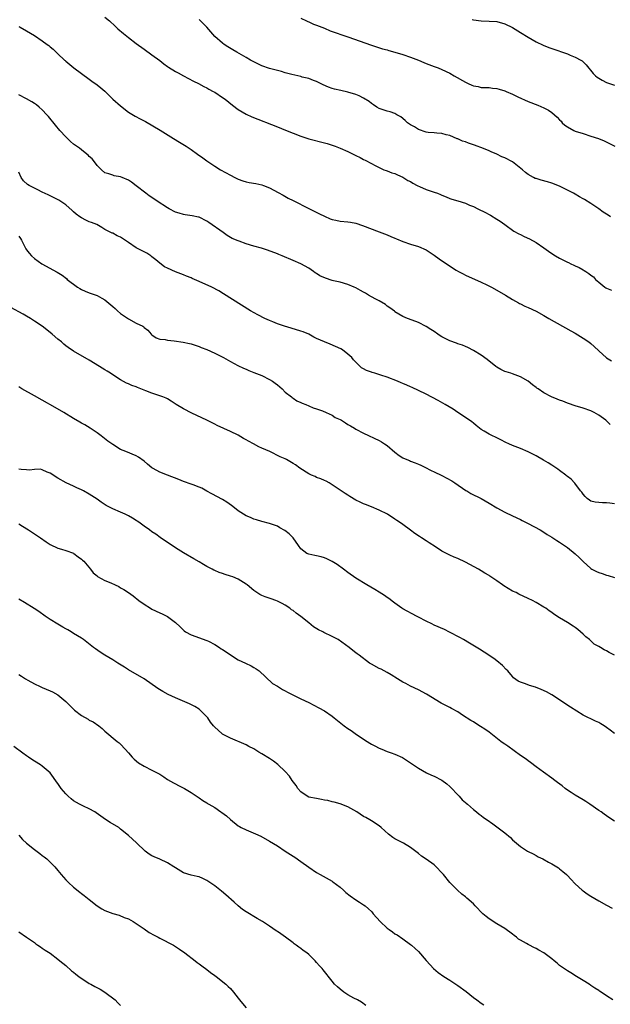
# Model space of a CAD drawing. Units: inches. Extents: x 2646000 to 2648031, y 1503000 to 1506000.
# Drawn here: x 2646561 to 2646712, y 1503368 to 1503619 of the extents above; entities that cross this region are included whole.
import ezdxf

# ---------------------------------------------------------------- set-up
doc = ezdxf.new("R2010")
doc.units = ezdxf.units.IN
doc.header["$MEASUREMENT"] = 0
doc.layers.add('LD26461503_10ft', color=52, linetype='Continuous')

msp = doc.modelspace()

# ---------------------------------------------------------------- linework, layer by layer
at = {"layer": 'LD26461503_10ft'}
for points, elevation in [([(2646583, 1503619.98), (2646584.2, 1503619), (2646585.63, 1503617.63), (2646586.31, 1503617), (2646587.75, 1503615.75), (2646589, 1503614.75), (2646591, 1503613.2), (2646593, 1503611.74), (2646595, 1503610.34), (2646597, 1503608.84), (2646598.02, 1503608.02), (2646599, 1503607.35), (2646599.2, 1503607.2), (2646601, 1503606.1), (2646601.7, 1503605.7), (2646603.07, 1503605), (2646604.31, 1503604.31), (2646605.62, 1503603.62), (2646606.87, 1503603), (2646608.23, 1503602.23), (2646609, 1503601.86), (2646609.54, 1503601.54), (2646610.59, 1503601), (2646611, 1503600.76), (2646613, 1503599.47), (2646613.66, 1503599), (2646615.51, 1503597.51), (2646617, 1503596.38), (2646619, 1503595.18), (2646620.52, 1503594.52), (2646627, 1503591.98), (2646629.11, 1503591.11), (2646631, 1503590.31), (2646633, 1503589.53), (2646635, 1503588.9), (2646639, 1503587.89), (2646639.68, 1503587.68), (2646641, 1503587.29), (2646641.73, 1503587), (2646643, 1503586.53), (2646645, 1503585.64), (2646646.33, 1503585), (2646647, 1503584.64), (2646648.1, 1503584.1), (2646649, 1503583.6), (2646649.42, 1503583.42), (2646651, 1503582.54), (2646651.95, 1503582.05), (2646653, 1503581.53), (2646654.19, 1503581), (2646654.77, 1503580.77), (2646655, 1503580.7), (2646656.22, 1503580.22), (2646657, 1503579.99), (2646657.65, 1503579.65), (2646659, 1503579.09), (2646660.27, 1503578.27), (2646661, 1503577.95), (2646661.56, 1503577.56), (2646662.65, 1503577), (2646662.87, 1503576.87), (2646663.28, 1503576.72), (2646665, 1503575.98), (2646667, 1503575.3), (2646667.84, 1503575), (2646668.65, 1503574.65), (2646669, 1503574.48), (2646670.06, 1503574.06), (2646671, 1503573.63), (2646671.51, 1503573.51), (2646673, 1503573.02), (2646675, 1503572.41), (2646676.04, 1503571.96), (2646677, 1503571.57), (2646678.15, 1503571), (2646680.07, 1503570.07), (2646681, 1503569.53), (2646681.36, 1503569.36), (2646683, 1503568.35), (2646683.82, 1503567.82), (2646685, 1503566.97), (2646687.34, 1503565.34), (2646688.61, 1503564.61), (2646689, 1503564.43), (2646689.93, 1503563.93), (2646691.3, 1503563.3), (2646693, 1503562.41), (2646695, 1503561.06), (2646696.18, 1503560.18), (2646697, 1503559.63), (2646697.98, 1503559), (2646699, 1503558.43), (2646701, 1503557.42), (2646701.3, 1503557.3), (2646701.88, 1503557), (2646702.65, 1503556.65), (2646703, 1503556.47), (2646704.01, 1503556.01), (2646705, 1503555.43), (2646705.28, 1503555.28), (2646705.68, 1503555), (2646706.5, 1503554.5), (2646707, 1503554.07), (2646707.62, 1503553.62), (2646708.19, 1503553), (2646709, 1503552.26), (2646710.54, 1503551), (2646710.82, 1503550.82), (2646711, 1503550.72), (2646712.26, 1503550.26)], 9190), ([(2646712.01, 1503569), (2646711.38, 1503569.38), (2646710.15, 1503570.15), (2646709, 1503571), (2646707, 1503572.37), (2646705.36, 1503573.36), (2646705, 1503573.55), (2646704.1, 1503574.1), (2646703, 1503574.71), (2646702.52, 1503575), (2646701.54, 1503575.54), (2646699, 1503576.79), (2646697, 1503577.59), (2646695.91, 1503577.91), (2646694.33, 1503578.33), (2646693, 1503578.71), (2646692.79, 1503578.79), (2646692.35, 1503579), (2646691, 1503579.74), (2646690.28, 1503580.28), (2646689.51, 1503581), (2646687, 1503583), (2646685, 1503583.99), (2646684.28, 1503584.28), (2646683, 1503584.93), (2646681.53, 1503585.53), (2646681, 1503585.81), (2646679.57, 1503586.43), (2646677.26, 1503587.26), (2646677, 1503587.38), (2646675.73, 1503587.73), (2646675, 1503588.08), (2646674.24, 1503588.24), (2646673, 1503588.88), (2646672.9, 1503588.9), (2646671, 1503589.71), (2646670.07, 1503589.93), (2646669, 1503590.24), (2646667.71, 1503590.29), (2646667, 1503590.43), (2646665.51, 1503590.49), (2646665, 1503590.61), (2646663, 1503591.24), (2646661.96, 1503591.96), (2646661, 1503592.45), (2646660.17, 1503593), (2646659.6, 1503593.6), (2646658.47, 1503594.47), (2646657.51, 1503595), (2646657, 1503595.32), (2646655.78, 1503595.78), (2646655, 1503595.96), (2646653, 1503596.65), (2646652.4, 1503597), (2646651.56, 1503597.56), (2646651, 1503597.89), (2646650.38, 1503598.38), (2646649, 1503599.24), (2646647.85, 1503599.85), (2646647, 1503600.2), (2646645, 1503600.8), (2646643.18, 1503601.18), (2646641.58, 1503601.58), (2646641, 1503601.76), (2646640.08, 1503602.08), (2646638.69, 1503602.69), (2646637, 1503603.5), (2646636.22, 1503603.78), (2646635, 1503604.25), (2646633.34, 1503604.66), (2646633, 1503604.75), (2646630.72, 1503605.28), (2646629, 1503605.75), (2646628.05, 1503606.05), (2646627, 1503606.3), (2646625, 1503606.84), (2646623, 1503607.54), (2646621, 1503608.51), (2646620.15, 1503609), (2646619, 1503609.64), (2646616.68, 1503611), (2646615.61, 1503611.61), (2646614.36, 1503612.36), (2646613.39, 1503613), (2646613, 1503613.29), (2646611.02, 1503615), (2646609, 1503617.35), (2646608.19, 1503618.19), (2646607, 1503619.36)], 9200), ([(2646633, 1503619.7), (2646634.43, 1503619), (2646634.8, 1503618.8), (2646635, 1503618.72), (2646636.19, 1503618.19), (2646637, 1503617.91), (2646637.64, 1503617.64), (2646639, 1503617.12), (2646640.49, 1503616.49), (2646642.03, 1503615.97), (2646643.45, 1503615.45), (2646645, 1503614.93), (2646651, 1503612.76), (2646652.33, 1503612.33), (2646653.86, 1503611.86), (2646655, 1503611.56), (2646655.43, 1503611.43), (2646657, 1503611.01), (2646659, 1503610.43), (2646661, 1503609.77), (2646662.98, 1503608.98), (2646664.37, 1503608.37), (2646665, 1503608.09), (2646667, 1503607.34), (2646667.99, 1503607), (2646669, 1503606.62), (2646671, 1503605.65), (2646672.08, 1503605), (2646675, 1503603.34), (2646675.71, 1503603), (2646676.62, 1503602.62), (2646677, 1503602.42), (2646678.21, 1503602.21), (2646679, 1503601.98), (2646679.98, 1503601.98), (2646681, 1503601.96), (2646681.85, 1503601.85), (2646683, 1503601.75), (2646683.56, 1503601.56), (2646685, 1503601.15), (2646685.4, 1503601), (2646687, 1503600.31), (2646688.39, 1503599.61), (2646691, 1503598.41), (2646693.48, 1503597.48), (2646695, 1503596.82), (2646696.16, 1503596.16), (2646697, 1503595.6), (2646697.75, 1503595), (2646698.39, 1503594.39), (2646699, 1503593.73), (2646699.37, 1503593.37), (2646699.7, 1503593), (2646700.35, 1503592.35), (2646701, 1503591.91), (2646702.64, 1503591), (2646703, 1503590.85), (2646705, 1503590.2), (2646707, 1503589.59), (2646708.95, 1503588.95), (2646710.36, 1503588.36), (2646711.72, 1503587.72), (2646713.09, 1503587)], 9210), ([(2646676.68, 1503619.32), (2646677, 1503619.23), (2646679, 1503619.01), (2646681, 1503618.96), (2646683, 1503618.81), (2646685, 1503618.25), (2646687, 1503617.27), (2646689, 1503616.07), (2646691, 1503614.82), (2646693, 1503613.65), (2646694.79, 1503612.79), (2646696.23, 1503612.23), (2646697, 1503611.95), (2646701, 1503610.59), (2646701.72, 1503610.28), (2646703, 1503609.77), (2646704.41, 1503609), (2646704.77, 1503608.77), (2646705, 1503608.53), (2646705.8, 1503607.8), (2646707.58, 1503605.58), (2646708.13, 1503605), (2646708.62, 1503604.62), (2646709, 1503604.37), (2646709.84, 1503603.84), (2646711, 1503603.25), (2646713, 1503602.55)], 9220), ([(2646561, 1503617.6), (2646561.39, 1503617.39), (2646563, 1503616.47), (2646565, 1503615.29), (2646567, 1503613.93), (2646568.23, 1503613), (2646568.68, 1503612.68), (2646569, 1503612.35), (2646569.78, 1503611.78), (2646571, 1503610.55), (2646572.68, 1503609), (2646572.86, 1503608.86), (2646573, 1503608.72), (2646575.02, 1503607.02), (2646577, 1503605.52), (2646579, 1503604.08), (2646579.61, 1503603.61), (2646581, 1503602.7), (2646581.94, 1503601.94), (2646583, 1503601.04), (2646585.05, 1503599), (2646587, 1503597.26), (2646589, 1503595.71), (2646590.7, 1503594.7), (2646592.01, 1503594.01), (2646593.31, 1503593.31), (2646597.05, 1503591.05), (2646600.47, 1503589), (2646602.04, 1503588.04), (2646603.71, 1503587), (2646605, 1503586.12), (2646606.62, 1503585), (2646607.99, 1503583.99), (2646609, 1503583.26), (2646611, 1503581.91), (2646612.46, 1503581), (2646615, 1503579.63), (2646616.1, 1503579), (2646617, 1503578.6), (2646618.18, 1503578.18), (2646619, 1503577.92), (2646619.76, 1503577.76), (2646621.46, 1503577.46), (2646623, 1503577.16), (2646623.46, 1503577), (2646625, 1503576.38), (2646627.21, 1503575.21), (2646628.46, 1503574.46), (2646629.76, 1503573.76), (2646631, 1503573.17), (2646635, 1503571.08), (2646636.38, 1503570.38), (2646637.75, 1503569.75), (2646639, 1503569.09), (2646640.46, 1503568.46), (2646641, 1503568.26), (2646641.89, 1503568.11), (2646643, 1503567.88), (2646645, 1503567.7), (2646645.62, 1503567.62), (2646647, 1503567.32), (2646648.74, 1503566.74), (2646653, 1503565.17), (2646655, 1503564.33), (2646655.95, 1503563.95), (2646657, 1503563.48), (2646657.36, 1503563.36), (2646659, 1503562.68), (2646661, 1503562), (2646663, 1503561.37), (2646665, 1503560.52), (2646667, 1503559.21), (2646668.27, 1503558.27), (2646670.16, 1503557), (2646672.62, 1503555.38), (2646673.25, 1503555), (2646674.41, 1503554.41), (2646675, 1503554.09), (2646679, 1503552.27), (2646680.4, 1503551.6), (2646681.59, 1503551), (2646683, 1503550.26), (2646685.24, 1503549), (2646687, 1503547.85), (2646688.5, 1503547), (2646688.81, 1503546.81), (2646689, 1503546.71), (2646690.17, 1503546.17), (2646691, 1503545.82), (2646693, 1503544.87), (2646695, 1503543.74), (2646696.26, 1503543), (2646701.87, 1503539.87), (2646703, 1503539.23), (2646705, 1503538.02), (2646706.46, 1503537), (2646707, 1503536.6), (2646707.86, 1503535.86), (2646709, 1503534.73), (2646711, 1503532.95), (2646712.23, 1503532.23)], 9180), ([(2646711.95, 1503515.95), (2646711, 1503516.86), (2646710.82, 1503517), (2646709, 1503518.34), (2646707.83, 1503519), (2646707, 1503519.42), (2646705, 1503520.12), (2646703, 1503520.7), (2646701.3, 1503521.3), (2646701, 1503521.38), (2646699.85, 1503521.85), (2646699, 1503522.13), (2646698.38, 1503522.38), (2646696.98, 1503522.98), (2646695, 1503524.01), (2646693.5, 1503525), (2646693.22, 1503525.22), (2646693, 1503525.42), (2646692.1, 1503526.1), (2646691, 1503527.02), (2646689, 1503528.14), (2646687, 1503528.85), (2646686.53, 1503529), (2646685.34, 1503529.34), (2646685, 1503529.47), (2646683.98, 1503529.98), (2646683, 1503530.56), (2646682.75, 1503530.75), (2646680.51, 1503532.51), (2646679, 1503533.64), (2646677, 1503534.87), (2646675.6, 1503535.6), (2646675, 1503535.81), (2646674.2, 1503536.2), (2646673, 1503536.54), (2646672.69, 1503536.69), (2646671, 1503537.28), (2646669, 1503538.3), (2646668.55, 1503538.55), (2646667.91, 1503539), (2646667, 1503539.68), (2646666.18, 1503540.18), (2646665, 1503540.94), (2646663, 1503541.98), (2646661.42, 1503542.58), (2646660.24, 1503543), (2646659, 1503543.53), (2646657, 1503544.7), (2646656.84, 1503544.84), (2646655.72, 1503545.72), (2646655, 1503546.17), (2646654.55, 1503546.55), (2646653, 1503547.49), (2646651.98, 1503548.02), (2646650.21, 1503549), (2646649.45, 1503549.45), (2646649, 1503549.69), (2646648.18, 1503550.18), (2646647, 1503550.82), (2646646.62, 1503551), (2646645, 1503551.68), (2646643, 1503552.27), (2646641.34, 1503552.66), (2646641, 1503552.73), (2646639.26, 1503553.26), (2646637.87, 1503553.87), (2646637, 1503554.46), (2646636.65, 1503554.65), (2646636.19, 1503555), (2646635, 1503555.83), (2646633, 1503557), (2646631, 1503557.82), (2646628.25, 1503559), (2646627.34, 1503559.34), (2646627, 1503559.5), (2646624.47, 1503560.47), (2646622.92, 1503560.92), (2646621, 1503561.44), (2646619, 1503562.07), (2646617.27, 1503562.73), (2646617, 1503562.82), (2646615.42, 1503563.42), (2646615, 1503563.72), (2646614.2, 1503564.2), (2646613.13, 1503565), (2646609.53, 1503567.53), (2646609, 1503567.84), (2646607, 1503568.84), (2646606.88, 1503568.88), (2646605.23, 1503569.23), (2646603.49, 1503569.49), (2646603, 1503569.53), (2646601.9, 1503569.9), (2646601, 1503570.15), (2646599.42, 1503571), (2646599, 1503571.24), (2646596.28, 1503573), (2646595, 1503573.91), (2646594.32, 1503574.32), (2646593.42, 1503575), (2646591, 1503576.89), (2646589.78, 1503577.78), (2646589, 1503578.33), (2646587.39, 1503579), (2646587, 1503579.2), (2646585.39, 1503579.39), (2646585, 1503579.59), (2646584.03, 1503579.97), (2646583, 1503580.17), (2646582.08, 1503581), (2646581, 1503582.1), (2646580.36, 1503583), (2646579.73, 1503583.73), (2646579, 1503584.34), (2646578.72, 1503584.72), (2646578.37, 1503585), (2646577, 1503586.04), (2646576.49, 1503586.49), (2646575, 1503587.55), (2646574.21, 1503588.21), (2646573, 1503589.35), (2646571.46, 1503591), (2646570.34, 1503592.34), (2646568.57, 1503594.57), (2646568.2, 1503595), (2646567, 1503596.31), (2646566.21, 1503597), (2646565.54, 1503597.54), (2646565, 1503597.94), (2646564.36, 1503598.36), (2646563, 1503599.13), (2646561, 1503600.13)], 9170), ([(2646713, 1503495.65), (2646711.84, 1503495.84), (2646711, 1503495.93), (2646709.93, 1503495.93), (2646709, 1503495.99), (2646708.09, 1503496.09), (2646707, 1503496.37), (2646706.61, 1503496.61), (2646706.06, 1503497), (2646705.55, 1503497.55), (2646705, 1503498.17), (2646704.68, 1503498.68), (2646704.38, 1503499), (2646702.93, 1503500.93), (2646702.84, 1503501), (2646701.94, 1503501.94), (2646701, 1503502.62), (2646700.81, 1503502.81), (2646700.56, 1503503), (2646699, 1503504.15), (2646698.52, 1503504.52), (2646697, 1503505.55), (2646696.11, 1503506.11), (2646694.86, 1503506.86), (2646693, 1503507.91), (2646691, 1503508.96), (2646689, 1503509.8), (2646687, 1503510.56), (2646686.02, 1503511), (2646685.32, 1503511.32), (2646684.02, 1503512.02), (2646683, 1503512.49), (2646682.67, 1503512.67), (2646681.93, 1503513), (2646681, 1503513.46), (2646679.78, 1503514.22), (2646679, 1503514.68), (2646678.53, 1503515), (2646677.69, 1503515.69), (2646677, 1503516.29), (2646676.59, 1503516.59), (2646675, 1503517.7), (2646673.06, 1503519), (2646671.81, 1503519.81), (2646669.85, 1503521), (2646668.04, 1503522.04), (2646665, 1503523.64), (2646663, 1503524.64), (2646661.4, 1503525.41), (2646661, 1503525.56), (2646660, 1503526), (2646659, 1503526.39), (2646658.59, 1503526.59), (2646657.62, 1503527), (2646655, 1503528.03), (2646653.43, 1503528.57), (2646651.87, 1503529), (2646651.2, 1503529.2), (2646651, 1503529.32), (2646649.7, 1503529.7), (2646649, 1503530.16), (2646648.44, 1503530.44), (2646647, 1503531.81), (2646646.44, 1503532.44), (2646646.02, 1503533), (2646645, 1503533.92), (2646643.63, 1503535), (2646643.22, 1503535.22), (2646641.85, 1503535.85), (2646640.44, 1503536.44), (2646639, 1503537.01), (2646637, 1503537.87), (2646636.27, 1503538.27), (2646635, 1503539), (2646633.58, 1503539.58), (2646633, 1503539.8), (2646630.5, 1503540.5), (2646628.78, 1503541), (2646627, 1503541.66), (2646625.87, 1503542.13), (2646625, 1503542.47), (2646623.76, 1503543), (2646621.97, 1503543.97), (2646620.16, 1503545), (2646613.29, 1503549.29), (2646612.04, 1503550.04), (2646610.3, 1503551), (2646607, 1503552.48), (2646605.82, 1503553), (2646605.23, 1503553.23), (2646605, 1503553.35), (2646603.78, 1503553.78), (2646603, 1503554.16), (2646602.39, 1503554.39), (2646601, 1503554.94), (2646599, 1503555.81), (2646598.23, 1503556.23), (2646597, 1503557.12), (2646595.95, 1503557.95), (2646595, 1503558.78), (2646594.68, 1503559), (2646593.66, 1503559.66), (2646593, 1503560.04), (2646592.35, 1503560.35), (2646591, 1503561.05), (2646589, 1503562.37), (2646587.44, 1503563.44), (2646587, 1503563.77), (2646586.13, 1503564.13), (2646585, 1503564.78), (2646584.82, 1503564.82), (2646583, 1503565.74), (2646582.23, 1503566.23), (2646580.91, 1503567), (2646579.55, 1503567.55), (2646579, 1503567.7), (2646578.11, 1503568.11), (2646577, 1503568.68), (2646576.57, 1503569), (2646575.64, 1503569.64), (2646575, 1503570.26), (2646574.6, 1503570.6), (2646573, 1503572.06), (2646571.21, 1503573.21), (2646569.9, 1503573.9), (2646569, 1503574.32), (2646568.55, 1503574.55), (2646567, 1503575.26), (2646565.85, 1503575.85), (2646565, 1503576.26), (2646563.62, 1503577), (2646563.24, 1503577.24), (2646562.19, 1503578.19), (2646561.58, 1503579), (2646561, 1503580.35)], 9160), ([(2646561, 1503564.06), (2646561.42, 1503563.42), (2646561.67, 1503563), (2646562.82, 1503560.82), (2646563, 1503560.54), (2646563.64, 1503559.64), (2646564.24, 1503559), (2646565, 1503558.31), (2646566.91, 1503557), (2646570.8, 1503554.8), (2646572.05, 1503554.05), (2646573.19, 1503553.19), (2646573.39, 1503553), (2646576, 1503551), (2646576.62, 1503550.62), (2646577, 1503550.41), (2646577.98, 1503549.98), (2646579, 1503549.56), (2646581, 1503548.84), (2646582.23, 1503548.23), (2646583, 1503547.74), (2646584.51, 1503546.51), (2646585, 1503546.06), (2646585.57, 1503545.57), (2646586.18, 1503545), (2646587, 1503544.28), (2646589, 1503542.9), (2646591, 1503541.85), (2646592.69, 1503541), (2646592.88, 1503540.88), (2646593, 1503540.74), (2646593.98, 1503539.98), (2646594.81, 1503539), (2646595, 1503538.82), (2646596.1, 1503538.1), (2646597, 1503537.75), (2646598.37, 1503537.63), (2646599, 1503537.45), (2646600.68, 1503537.32), (2646602.96, 1503536.96), (2646604.61, 1503536.61), (2646605, 1503536.49), (2646607, 1503535.85), (2646607.58, 1503535.58), (2646609, 1503535.07), (2646611, 1503534.13), (2646613.24, 1503533), (2646615, 1503532.03), (2646616.92, 1503531), (2646618.33, 1503530.33), (2646619, 1503530.05), (2646619.73, 1503529.73), (2646621, 1503529.25), (2646623, 1503528.42), (2646625, 1503527.42), (2646625.71, 1503527), (2646626.47, 1503526.47), (2646627, 1503526.02), (2646627.58, 1503525.58), (2646628.26, 1503525), (2646629, 1503524.23), (2646630.58, 1503523), (2646630.8, 1503522.8), (2646631, 1503522.65), (2646632, 1503522), (2646633, 1503521.54), (2646633.34, 1503521.34), (2646634.29, 1503521), (2646635, 1503520.71), (2646636.17, 1503520.17), (2646637, 1503519.97), (2646638.54, 1503519.46), (2646639.47, 1503519), (2646641, 1503518.29), (2646641.75, 1503517.75), (2646643, 1503517.19), (2646643.36, 1503517), (2646644.34, 1503516.34), (2646645, 1503515.95), (2646645.62, 1503515.62), (2646646.67, 1503515), (2646647, 1503514.77), (2646649, 1503513.68), (2646653, 1503511.87), (2646653.53, 1503511.53), (2646654.29, 1503511), (2646655, 1503510.55), (2646657, 1503508.83), (2646658.05, 1503508.05), (2646659, 1503507.43), (2646660.01, 1503507), (2646660.7, 1503506.7), (2646661, 1503506.54), (2646662.18, 1503506.18), (2646663, 1503505.79), (2646663.56, 1503505.56), (2646664.66, 1503505), (2646666.2, 1503504.2), (2646667, 1503503.84), (2646669, 1503502.88), (2646670.22, 1503502.22), (2646671.51, 1503501.51), (2646672.31, 1503501), (2646675.11, 1503499.11), (2646675.3, 1503499), (2646676.35, 1503498.35), (2646679, 1503497), (2646681, 1503495.87), (2646683, 1503494.68), (2646685, 1503493.57), (2646687, 1503492.59), (2646689, 1503491.66), (2646689.43, 1503491.43), (2646690.33, 1503491), (2646691, 1503490.66), (2646694.02, 1503489), (2646695, 1503488.43), (2646695.84, 1503487.84), (2646697, 1503487.16), (2646698.28, 1503486.28), (2646699, 1503485.85), (2646701, 1503484.51), (2646703, 1503482.88), (2646703.97, 1503481.97), (2646705, 1503480.91), (2646707, 1503479.16), (2646707.25, 1503479), (2646708.39, 1503478.39), (2646709, 1503478.12), (2646709.86, 1503477.86), (2646711, 1503477.46), (2646711.38, 1503477.38), (2646713, 1503476.86)], 9150), ([(2646713.06, 1503457), (2646711.68, 1503457.68), (2646711, 1503458.12), (2646710.38, 1503458.38), (2646709.45, 1503459), (2646709, 1503459.26), (2646707.86, 1503459.86), (2646706.61, 1503461), (2646705.72, 1503461.72), (2646705, 1503462.43), (2646704.35, 1503463), (2646703.63, 1503463.63), (2646703, 1503464.1), (2646702.47, 1503464.47), (2646701, 1503465.41), (2646699, 1503466.57), (2646697.51, 1503467.51), (2646697, 1503467.9), (2646696.33, 1503468.32), (2646695.47, 1503469), (2646695, 1503469.31), (2646693, 1503470.51), (2646692.12, 1503471), (2646691, 1503471.54), (2646688.61, 1503472.61), (2646687.89, 1503473), (2646687, 1503473.41), (2646685.92, 1503474.08), (2646684.76, 1503474.76), (2646684.46, 1503475), (2646683, 1503476.03), (2646681.23, 1503477.23), (2646681, 1503477.4), (2646679.97, 1503477.97), (2646679, 1503478.59), (2646678.29, 1503479), (2646675, 1503480.8), (2646673, 1503481.74), (2646672.08, 1503482.08), (2646671, 1503482.59), (2646670.7, 1503482.7), (2646669, 1503483.59), (2646667.31, 1503484.69), (2646665.71, 1503485.71), (2646665, 1503486.21), (2646663.78, 1503487), (2646663.3, 1503487.3), (2646662.09, 1503488.09), (2646660.93, 1503488.93), (2646659, 1503490.39), (2646658.17, 1503491), (2646657.46, 1503491.46), (2646657, 1503491.79), (2646655.07, 1503493), (2646653, 1503494.06), (2646651, 1503494.92), (2646649.47, 1503495.47), (2646649, 1503495.71), (2646648.08, 1503496.08), (2646647, 1503496.64), (2646645.52, 1503497.52), (2646645, 1503497.85), (2646644.33, 1503498.33), (2646643, 1503499.19), (2646641, 1503500.54), (2646640.25, 1503501), (2646639.45, 1503501.45), (2646639, 1503501.63), (2646638.09, 1503502.09), (2646637, 1503502.43), (2646636.62, 1503502.62), (2646635.73, 1503503), (2646635, 1503503.33), (2646632.75, 1503504.75), (2646631.6, 1503505.6), (2646631, 1503506.01), (2646629.33, 1503507), (2646629, 1503507.16), (2646627.71, 1503507.71), (2646625.08, 1503509), (2646623, 1503509.93), (2646622.24, 1503510.24), (2646620.92, 1503511), (2646619.64, 1503511.64), (2646619, 1503512.05), (2646618.38, 1503512.38), (2646617, 1503513.18), (2646615, 1503514.13), (2646611.65, 1503515.65), (2646611, 1503516.01), (2646610.33, 1503516.33), (2646609, 1503517.05), (2646605.2, 1503518.8), (2646603, 1503519.91), (2646601.21, 1503521), (2646599.91, 1503521.91), (2646599, 1503522.45), (2646598.64, 1503522.64), (2646597.8, 1503523), (2646597, 1503523.29), (2646595, 1503523.92), (2646593.47, 1503524.53), (2646593, 1503524.7), (2646591.34, 1503525.34), (2646591, 1503525.53), (2646589.89, 1503525.89), (2646589, 1503526.34), (2646588.51, 1503526.51), (2646587, 1503527.3), (2646585, 1503528.6), (2646584.43, 1503529), (2646583.54, 1503529.54), (2646583, 1503529.9), (2646582.32, 1503530.32), (2646580.54, 1503531.46), (2646579, 1503532.39), (2646575, 1503534.7), (2646573.63, 1503535.63), (2646573, 1503536.06), (2646572.48, 1503536.48), (2646571.89, 1503537), (2646571, 1503537.72), (2646569.52, 1503539), (2646568.13, 1503540.13), (2646567.01, 1503541), (2646565, 1503542.36), (2646564.01, 1503543), (2646563, 1503543.59), (2646562.1, 1503544.1), (2646559, 1503545.81)], 9140), ([(2646713, 1503437.03), (2646711.88, 1503437.88), (2646711, 1503438.6), (2646710.37, 1503439), (2646709.5, 1503439.5), (2646709, 1503439.8), (2646708.16, 1503440.16), (2646705, 1503441.74), (2646701.77, 1503443.77), (2646697, 1503446.88), (2646695.64, 1503447.64), (2646694.28, 1503448.28), (2646692.83, 1503448.83), (2646691.31, 1503449.31), (2646690.28, 1503449.72), (2646689, 1503450.15), (2646688.43, 1503450.43), (2646687.28, 1503451.28), (2646687, 1503451.57), (2646685.76, 1503453), (2646685.4, 1503453.4), (2646684.41, 1503454.41), (2646683, 1503455.61), (2646682.22, 1503456.22), (2646679.79, 1503457.79), (2646678.56, 1503458.56), (2646676.06, 1503460.06), (2646674.53, 1503461), (2646673.57, 1503461.57), (2646670.94, 1503462.94), (2646669.6, 1503463.6), (2646667, 1503464.71), (2646666.38, 1503465), (2646665, 1503465.7), (2646663, 1503466.77), (2646662.49, 1503467), (2646659, 1503468.84), (2646658.75, 1503469), (2646657, 1503470.29), (2646656.61, 1503470.61), (2646655.47, 1503471.47), (2646655, 1503471.78), (2646654.29, 1503472.29), (2646653, 1503473.08), (2646651.83, 1503473.83), (2646649.82, 1503475), (2646647, 1503476.73), (2646645, 1503478.12), (2646643.85, 1503479), (2646642.22, 1503480.22), (2646641, 1503480.97), (2646639.62, 1503481.62), (2646639, 1503481.87), (2646638.14, 1503482.14), (2646637, 1503482.39), (2646636.52, 1503482.52), (2646635, 1503482.8), (2646634.53, 1503483), (2646633, 1503484.18), (2646632.37, 1503485), (2646631.05, 1503487), (2646630.03, 1503488.03), (2646628.88, 1503488.88), (2646627.58, 1503489.58), (2646627, 1503489.94), (2646625.49, 1503490.51), (2646625, 1503490.69), (2646623, 1503491.18), (2646621.63, 1503491.63), (2646621, 1503491.76), (2646620.16, 1503492.16), (2646619, 1503492.6), (2646617, 1503493.86), (2646615.62, 1503495), (2646615.27, 1503495.27), (2646614.1, 1503496.1), (2646613, 1503496.82), (2646610.26, 1503498.26), (2646609, 1503498.95), (2646607.7, 1503499.7), (2646607, 1503499.97), (2646605.51, 1503500.49), (2646605, 1503500.7), (2646603, 1503501.38), (2646601.86, 1503501.86), (2646599, 1503503), (2646597, 1503503.76), (2646595.28, 1503504.72), (2646595, 1503504.86), (2646593.82, 1503505.82), (2646593, 1503506.58), (2646591.57, 1503507.57), (2646591, 1503507.95), (2646588.34, 1503509), (2646587, 1503509.58), (2646585, 1503510.8), (2646583.7, 1503511.7), (2646582.04, 1503513), (2646581, 1503513.79), (2646579.2, 1503515), (2646577.84, 1503515.84), (2646577, 1503516.3), (2646576.57, 1503516.57), (2646575, 1503517.48), (2646572.54, 1503519), (2646570.31, 1503520.31), (2646567, 1503522.12), (2646565, 1503523.26), (2646561.83, 1503525), (2646561, 1503525.51)], 9130), ([(2646713, 1503414.63), (2646711.58, 1503415.58), (2646711, 1503416.03), (2646710.42, 1503416.42), (2646709.6, 1503417), (2646709, 1503417.39), (2646706.71, 1503419), (2646705.67, 1503419.67), (2646705, 1503420.06), (2646703, 1503421.26), (2646701.93, 1503421.93), (2646701, 1503422.56), (2646700.4, 1503423), (2646699.63, 1503423.63), (2646698.5, 1503424.5), (2646697.82, 1503425), (2646697, 1503425.64), (2646694.88, 1503427.12), (2646693, 1503428.5), (2646691.6, 1503429.6), (2646691, 1503430.02), (2646690.44, 1503430.44), (2646689, 1503431.45), (2646685.76, 1503433.76), (2646685, 1503434.31), (2646684.59, 1503434.59), (2646684.02, 1503435), (2646681, 1503437.35), (2646679.89, 1503438.11), (2646678.85, 1503438.85), (2646677.62, 1503439.62), (2646677, 1503439.97), (2646676.39, 1503440.39), (2646674.25, 1503441.75), (2646673, 1503442.57), (2646671.45, 1503443.45), (2646671, 1503443.66), (2646670.14, 1503444.14), (2646669, 1503444.68), (2646668.79, 1503444.79), (2646665.07, 1503447.07), (2646663, 1503448.19), (2646661, 1503449.12), (2646659.76, 1503449.76), (2646659, 1503450.17), (2646657.65, 1503451), (2646656.04, 1503452.04), (2646655, 1503452.62), (2646654.25, 1503453), (2646653.44, 1503453.44), (2646653, 1503453.65), (2646651, 1503454.71), (2646650.52, 1503455), (2646647.83, 1503457), (2646647.36, 1503457.36), (2646647, 1503457.67), (2646646.24, 1503458.24), (2646645.31, 1503459), (2646642.47, 1503461), (2646641, 1503461.78), (2646638.84, 1503462.84), (2646638.58, 1503463), (2646637.52, 1503463.52), (2646636.25, 1503464.25), (2646635, 1503465.25), (2646633, 1503466.88), (2646631.78, 1503467.78), (2646631, 1503468.42), (2646630.64, 1503468.64), (2646630.18, 1503469), (2646629, 1503469.8), (2646628.2, 1503470.2), (2646627, 1503470.86), (2646626.6, 1503471), (2646625.38, 1503471.38), (2646623.9, 1503471.9), (2646623, 1503472.29), (2646622.55, 1503472.55), (2646621, 1503473.58), (2646619.25, 1503475), (2646619, 1503475.18), (2646617, 1503476.4), (2646615.59, 1503477), (2646615, 1503477.23), (2646613.65, 1503477.65), (2646613, 1503477.9), (2646612.15, 1503478.15), (2646611, 1503478.67), (2646610.76, 1503478.76), (2646610.35, 1503479), (2646609, 1503479.69), (2646608.16, 1503480.16), (2646607, 1503480.89), (2646605.66, 1503481.66), (2646603, 1503483.15), (2646601, 1503484.4), (2646597.12, 1503487.12), (2646595.94, 1503487.94), (2646595, 1503488.55), (2646594.39, 1503489), (2646593, 1503489.98), (2646591.63, 1503491), (2646591.26, 1503491.26), (2646591, 1503491.4), (2646590.02, 1503492.02), (2646589, 1503492.58), (2646588.19, 1503493), (2646587, 1503493.54), (2646585, 1503494.39), (2646583.78, 1503495), (2646583.28, 1503495.28), (2646582.06, 1503496.06), (2646581, 1503496.84), (2646579, 1503498.17), (2646577.52, 1503499), (2646577, 1503499.26), (2646575.79, 1503499.79), (2646575, 1503500.17), (2646573.06, 1503501.06), (2646571, 1503502.23), (2646569, 1503503.49), (2646568.22, 1503503.78), (2646567, 1503504.37), (2646566.52, 1503504.52), (2646565, 1503504.48), (2646563.72, 1503504.28), (2646563, 1503504.35), (2646561.59, 1503504.41), (2646561, 1503504.5)], 9120), ([(2646561, 1503490.56), (2646561.94, 1503489.94), (2646563.47, 1503489), (2646565, 1503488.03), (2646566.58, 1503487), (2646567.97, 1503485.97), (2646569, 1503485.27), (2646571, 1503484.32), (2646571.93, 1503484.07), (2646573, 1503483.76), (2646575, 1503483.05), (2646575.08, 1503483), (2646576.17, 1503482.17), (2646577, 1503481.56), (2646577.28, 1503481.28), (2646577.61, 1503481), (2646579.3, 1503479), (2646580.02, 1503478.02), (2646581, 1503477.27), (2646581.13, 1503477.13), (2646583, 1503476.13), (2646584.46, 1503475.54), (2646585.61, 1503475), (2646586.53, 1503474.53), (2646587, 1503474.27), (2646587.81, 1503473.81), (2646589.05, 1503473), (2646590.18, 1503472.18), (2646591.67, 1503471), (2646593, 1503470.03), (2646594.59, 1503469), (2646595, 1503468.77), (2646597, 1503467.87), (2646597.62, 1503467.62), (2646599, 1503466.92), (2646601, 1503465.37), (2646602.23, 1503464.23), (2646603, 1503463.42), (2646603.24, 1503463.24), (2646603.59, 1503463), (2646605, 1503462.25), (2646609, 1503460.82), (2646609.39, 1503460.61), (2646611, 1503459.8), (2646612.2, 1503459), (2646612.69, 1503458.69), (2646613, 1503458.47), (2646613.9, 1503457.9), (2646615, 1503457.08), (2646617, 1503455.88), (2646618.82, 1503455), (2646620.27, 1503454.27), (2646621, 1503453.88), (2646621.56, 1503453.56), (2646622.39, 1503453), (2646625.77, 1503449.78), (2646627, 1503449.08), (2646628.31, 1503448.31), (2646629, 1503447.97), (2646629.61, 1503447.61), (2646630.75, 1503447), (2646633, 1503445.9), (2646635, 1503444.95), (2646636.3, 1503444.3), (2646637.6, 1503443.6), (2646639, 1503442.78), (2646641, 1503441.45), (2646641.52, 1503441), (2646642.34, 1503440.34), (2646644.03, 1503439), (2646645, 1503438.27), (2646645.8, 1503437.8), (2646647.21, 1503436.79), (2646649.92, 1503435), (2646650.59, 1503434.59), (2646651, 1503434.32), (2646651.88, 1503433.88), (2646653, 1503433.26), (2646653.67, 1503433), (2646655, 1503432.43), (2646656.07, 1503432.07), (2646657, 1503431.72), (2646658.9, 1503430.9), (2646661.7, 1503429), (2646663, 1503428.17), (2646665.08, 1503427), (2646666.36, 1503426.36), (2646667, 1503426.1), (2646669, 1503425.11), (2646670.22, 1503424.22), (2646671, 1503423.54), (2646671.28, 1503423.28), (2646673, 1503421.38), (2646673.37, 1503421), (2646674.13, 1503420.13), (2646675, 1503419.4), (2646675.21, 1503419.21), (2646675.48, 1503419), (2646677, 1503417.6), (2646677.8, 1503417), (2646678.45, 1503416.45), (2646679, 1503416.07), (2646679.62, 1503415.62), (2646680.55, 1503415), (2646681.98, 1503413.98), (2646685, 1503411.65), (2646686.44, 1503410.44), (2646687, 1503409.91), (2646688.01, 1503409), (2646689, 1503408.22), (2646690.79, 1503407), (2646691, 1503406.88), (2646692.27, 1503406.27), (2646693, 1503405.84), (2646693.58, 1503405.58), (2646694.73, 1503405), (2646696.2, 1503404.2), (2646697, 1503403.79), (2646698.69, 1503402.69), (2646699, 1503402.5), (2646699.8, 1503401.8), (2646700.77, 1503401), (2646701, 1503400.78), (2646701.84, 1503399.84), (2646703, 1503398.65), (2646704.79, 1503397), (2646705, 1503396.82), (2646706.07, 1503396.07), (2646707, 1503395.48), (2646709, 1503394.32), (2646711, 1503393.19), (2646712.44, 1503392.44)], 9110), ([(2646712.62, 1503369), (2646711, 1503370.04), (2646709.61, 1503371), (2646709.23, 1503371.23), (2646709, 1503371.41), (2646708, 1503372), (2646707, 1503372.7), (2646706.54, 1503373), (2646705, 1503373.94), (2646703.35, 1503375), (2646701.9, 1503375.9), (2646701, 1503376.42), (2646699, 1503377.83), (2646698.35, 1503378.35), (2646697.63, 1503379), (2646697, 1503379.51), (2646695.02, 1503381.02), (2646693.72, 1503381.72), (2646693, 1503382.14), (2646692.4, 1503382.4), (2646691.34, 1503383), (2646691, 1503383.17), (2646690.58, 1503383.42), (2646689, 1503384.29), (2646688.55, 1503384.55), (2646687.99, 1503385), (2646687.42, 1503385.42), (2646687, 1503385.77), (2646685, 1503387.21), (2646683, 1503388.41), (2646681, 1503389.72), (2646680.28, 1503390.28), (2646679.41, 1503391), (2646677.48, 1503393), (2646677, 1503393.55), (2646675.35, 1503395), (2646675, 1503395.29), (2646674.04, 1503396.04), (2646672.99, 1503396.99), (2646671.02, 1503399.02), (2646669.41, 1503401), (2646669, 1503401.46), (2646667.52, 1503403), (2646667.25, 1503403.25), (2646667, 1503403.46), (2646665, 1503404.95), (2646663.75, 1503405.75), (2646663, 1503406.38), (2646662.64, 1503406.64), (2646661, 1503407.89), (2646659.21, 1503409), (2646657, 1503410.15), (2646656.47, 1503410.47), (2646655.32, 1503411.32), (2646653.51, 1503413), (2646653, 1503413.42), (2646651, 1503414.74), (2646650.57, 1503415), (2646649.55, 1503415.55), (2646649, 1503415.87), (2646647.24, 1503417), (2646645, 1503418.28), (2646643.04, 1503419.04), (2646641.52, 1503419.52), (2646641, 1503419.6), (2646639.91, 1503419.91), (2646639, 1503420.05), (2646638.22, 1503420.22), (2646637, 1503420.4), (2646635, 1503420.8), (2646634.58, 1503421), (2646633, 1503422.1), (2646632.19, 1503423), (2646631.79, 1503423.79), (2646630.81, 1503425), (2646630.13, 1503426.13), (2646629, 1503427.35), (2646627.14, 1503429.14), (2646625.99, 1503429.99), (2646625, 1503430.66), (2646623, 1503431.85), (2646622.26, 1503432.26), (2646621, 1503433.09), (2646619.75, 1503433.75), (2646619, 1503434.12), (2646615, 1503435.8), (2646613, 1503436.89), (2646612.85, 1503437), (2646611, 1503438.66), (2646610.7, 1503439), (2646609.96, 1503439.96), (2646609.22, 1503441), (2646609, 1503441.26), (2646608.16, 1503442.16), (2646607.29, 1503443), (2646607, 1503443.24), (2646605.92, 1503443.92), (2646604.6, 1503444.6), (2646601, 1503446.14), (2646599.11, 1503447), (2646597.74, 1503447.74), (2646596.51, 1503448.51), (2646593.02, 1503451), (2646589, 1503453.29), (2646587.97, 1503453.97), (2646586.73, 1503454.73), (2646586.27, 1503455), (2646585, 1503455.81), (2646582.95, 1503457), (2646581.79, 1503457.79), (2646580.62, 1503458.62), (2646580.1, 1503459), (2646577.53, 1503461), (2646577, 1503461.34), (2646575, 1503462.59), (2646574.37, 1503463), (2646573.5, 1503463.5), (2646573, 1503463.76), (2646572.22, 1503464.22), (2646571, 1503464.91), (2646569, 1503466.13), (2646567.71, 1503467), (2646566.15, 1503468.15), (2646564.95, 1503468.95), (2646562.46, 1503470.46), (2646561, 1503471.32)], 9100), ([(2646561, 1503452.1), (2646561.7, 1503451.7), (2646562.76, 1503451), (2646563.34, 1503450.65), (2646565, 1503449.74), (2646566.48, 1503449), (2646567, 1503448.76), (2646569, 1503447.97), (2646569.65, 1503447.65), (2646571, 1503446.9), (2646573, 1503445.2), (2646573.19, 1503445), (2646574.12, 1503444.12), (2646575, 1503443.23), (2646575.26, 1503443), (2646577, 1503441.65), (2646578.68, 1503440.68), (2646579, 1503440.46), (2646580, 1503439.99), (2646581.41, 1503439), (2646582.29, 1503438.29), (2646583, 1503437.65), (2646586.15, 1503435), (2646586.62, 1503434.62), (2646587, 1503434.28), (2646588.14, 1503433), (2646589, 1503432.09), (2646589.96, 1503431), (2646590.47, 1503430.47), (2646591.56, 1503429.56), (2646593, 1503428.69), (2646595, 1503427.71), (2646596.32, 1503427), (2646597, 1503426.61), (2646597.99, 1503425.99), (2646599, 1503425.29), (2646600.46, 1503424.46), (2646601, 1503424.14), (2646601.78, 1503423.78), (2646603.33, 1503423), (2646605, 1503421.97), (2646606.77, 1503420.77), (2646607, 1503420.59), (2646607.96, 1503419.96), (2646609, 1503419.34), (2646609.19, 1503419.19), (2646609.5, 1503419), (2646611, 1503418.15), (2646612.58, 1503417), (2646612.84, 1503416.84), (2646613.99, 1503415.99), (2646615, 1503415.06), (2646617, 1503413.48), (2646617.29, 1503413.29), (2646617.78, 1503413), (2646619, 1503412.4), (2646621.42, 1503411.42), (2646622.78, 1503410.78), (2646625, 1503409.56), (2646627, 1503408.32), (2646629, 1503407), (2646631, 1503405.72), (2646631.47, 1503405.47), (2646633, 1503404.37), (2646635, 1503402.88), (2646637, 1503401.52), (2646637.92, 1503401), (2646641, 1503399.31), (2646641.18, 1503399.18), (2646643, 1503397.8), (2646643.88, 1503397), (2646644.45, 1503396.45), (2646645.57, 1503395.57), (2646647, 1503394.56), (2646647.97, 1503393.97), (2646649, 1503393.32), (2646649.42, 1503393), (2646650.27, 1503392.27), (2646651, 1503391.55), (2646651.26, 1503391.26), (2646651.46, 1503391), (2646653.22, 1503389), (2646655, 1503387.36), (2646655.49, 1503387), (2646656.38, 1503386.38), (2646657, 1503385.92), (2646657.59, 1503385.59), (2646659, 1503384.61), (2646661, 1503383.18), (2646661.21, 1503383), (2646662.16, 1503382.16), (2646663, 1503381.37), (2646665, 1503379.1), (2646665.96, 1503377.96), (2646666.87, 1503377), (2646668.03, 1503376.03), (2646669.5, 1503375), (2646671, 1503374.04), (2646673, 1503372.69), (2646675.13, 1503371.13), (2646677, 1503369.66), (2646677.92, 1503369), (2646679, 1503368.18), (2646679.71, 1503367.71)], 9090), ([(2646649.54, 1503367.54), (2646648.43, 1503368.43), (2646647.44, 1503369), (2646646.51, 1503369.49), (2646645, 1503370.33), (2646643.96, 1503371), (2646643, 1503371.74), (2646642.32, 1503372.32), (2646641.6, 1503373), (2646641, 1503373.8), (2646638.68, 1503376.68), (2646638.41, 1503377), (2646637.71, 1503377.71), (2646637, 1503378.59), (2646636.63, 1503379), (2646635, 1503380.58), (2646634.51, 1503381), (2646633.6, 1503381.6), (2646633, 1503382.14), (2646632.48, 1503382.48), (2646631.83, 1503383), (2646631.32, 1503383.32), (2646631, 1503383.6), (2646629.1, 1503385), (2646627.84, 1503385.84), (2646627, 1503386.47), (2646626.68, 1503386.68), (2646625, 1503387.82), (2646623.2, 1503389), (2646621.83, 1503389.83), (2646621, 1503390.3), (2646619.86, 1503391), (2646619, 1503391.51), (2646618.13, 1503392.13), (2646616.97, 1503393), (2646615.93, 1503393.93), (2646613.84, 1503395.84), (2646612.76, 1503396.76), (2646611, 1503398.14), (2646609, 1503399.5), (2646607.99, 1503399.99), (2646607, 1503400.42), (2646606.55, 1503400.55), (2646605, 1503400.9), (2646603, 1503401.48), (2646601, 1503402.69), (2646600.57, 1503403), (2646599, 1503403.98), (2646597, 1503404.91), (2646595.54, 1503405.54), (2646595, 1503405.82), (2646594.25, 1503406.25), (2646593.22, 1503407), (2646591.09, 1503409.09), (2646590.03, 1503410.03), (2646589.02, 1503411), (2646587, 1503412.63), (2646586.51, 1503413), (2646584.32, 1503414.32), (2646583.11, 1503415.11), (2646580.79, 1503416.79), (2646580.45, 1503417), (2646579, 1503417.81), (2646577.54, 1503418.46), (2646577, 1503418.72), (2646576.49, 1503419), (2646575, 1503419.88), (2646574.35, 1503420.35), (2646573.6, 1503421), (2646573, 1503421.63), (2646571.84, 1503423), (2646571.51, 1503423.51), (2646571, 1503424.24), (2646570.66, 1503424.66), (2646569.84, 1503425.84), (2646569, 1503426.97), (2646567, 1503428.67), (2646566.56, 1503429), (2646565, 1503429.93), (2646564.36, 1503430.36), (2646563.48, 1503431), (2646563, 1503431.32), (2646562.02, 1503432.02), (2646559.74, 1503433.74)], 9080), ([(2646561.04, 1503411.04), (2646561.98, 1503409.98), (2646562.98, 1503409), (2646565, 1503407.42), (2646566.39, 1503406.39), (2646567, 1503405.9), (2646567.52, 1503405.52), (2646568.13, 1503405), (2646569, 1503404.18), (2646570.17, 1503403), (2646571, 1503402.02), (2646571.83, 1503401), (2646572.38, 1503400.38), (2646573, 1503399.71), (2646573.33, 1503399.33), (2646573.67, 1503399), (2646575, 1503397.79), (2646576.56, 1503396.56), (2646577, 1503396.2), (2646577.7, 1503395.7), (2646578.55, 1503395), (2646579, 1503394.65), (2646580.97, 1503393), (2646582.24, 1503392.24), (2646583, 1503391.83), (2646585, 1503391.03), (2646586.61, 1503390.61), (2646587.92, 1503390.08), (2646589, 1503389.7), (2646590.2, 1503389), (2646591, 1503388.56), (2646593, 1503387.17), (2646594.26, 1503386.26), (2646595.54, 1503385.54), (2646596.58, 1503385), (2646597, 1503384.75), (2646600.51, 1503383), (2646602, 1503382), (2646603.38, 1503381), (2646605.99, 1503379), (2646606.55, 1503378.55), (2646607, 1503378.24), (2646607.68, 1503377.68), (2646609, 1503376.75), (2646609.97, 1503375.97), (2646611, 1503375.26), (2646611.35, 1503375), (2646613.86, 1503373), (2646614.45, 1503372.45), (2646615, 1503371.91), (2646615.83, 1503371), (2646617, 1503369.48), (2646617.34, 1503369), (2646618.09, 1503368.09), (2646619.04, 1503367)], 9070), ([(2646561, 1503386.38), (2646563.01, 1503385.01), (2646565, 1503383.68), (2646565.36, 1503383.36), (2646565.9, 1503383), (2646566.54, 1503382.54), (2646567, 1503382.26), (2646567.73, 1503381.73), (2646569, 1503380.92), (2646571, 1503379.42), (2646571.48, 1503379), (2646573, 1503377.76), (2646574.46, 1503376.46), (2646575, 1503376.08), (2646575.57, 1503375.57), (2646576.35, 1503375), (2646576.69, 1503374.69), (2646578.35, 1503373.65), (2646579, 1503373.22), (2646579.4, 1503373), (2646580.4, 1503372.4), (2646581.74, 1503371.74), (2646583, 1503371), (2646585.57, 1503369), (2646586.27, 1503368.27), (2646587, 1503367.58)], 9060)]:
    msp.add_lwpolyline(points, dxfattribs=dict(at, elevation=elevation))

doc.saveas('drawing.dxf')
